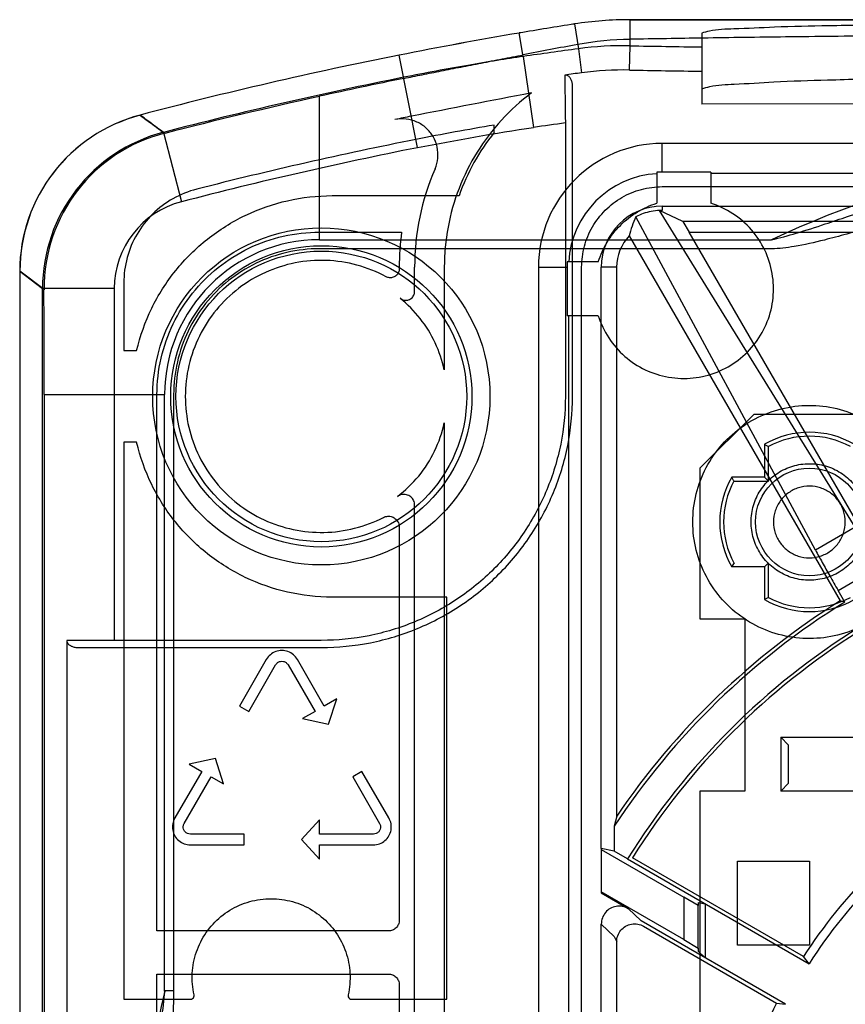
# Model space of a CAD drawing. Units: millimetres. Extents: x 9.4 to 77.4, y 26.3 to 94.3.
# Drawn here: x 9.4 to 32.4, y 66.9 to 94.3 of the extents above; entities that cross this region are included whole.
import ezdxf

# ---------------------------------------------------------------- set-up
doc = ezdxf.new("R2010")
doc.units = ezdxf.units.MM
doc.header["$LTSCALE"] = 7.89108
doc.layers.get('0').update_dxf_attribs({"linetype": 'CONTINUOUS'})

msp = doc.modelspace()

# ---------------------------------------------------------------- linework, layer by layer
at = {"color": 7}
for p, q in [((24.845, 94.186), (24.953, 93.497)), ((26.39, 94.306), (26.39, 93.579)), ((26.39, 94.306), (60.39, 94.306)), ((60.39, 94.306), (26.39, 94.306)), ((23.418, 93.281), (23.307, 93.935)), ((28.39, 93.927), (28.39, 93.546)), ((20.473, 90.739), (19.96, 93.318)), ((24.953, 93.497), (25.042, 92.826)), ((26.378, 92.902), (26.391, 93.579)), ((28.39, 93.546), (28.39, 92.869)), ((23.418, 93.281), (23.706, 91.302)), ((28.39, 92.869), (28.39, 91.956)), ((24.79, 83.806), (24.79, 92.433)), ((17.74, 88.172), (17.74, 92.17)), ((35.39, 91.958), (28.39, 91.956)), ((24.59, 91.429), (24.59, 83.806)), ((13.388, 91.166), (13.891, 89.231)), ((22.606, 91.16), (22.606, 91.367)), ((27.29, 90.057), (27.29, 90.856)), ((59.49, 90.856), (27.29, 90.856)), ((27.14, 90.053), (27.14, 89.191)), ((28.64, 90.057), (27.29, 90.057)), ((28.64, 90.057), (28.64, 89.191)), ((36.89, 90.018), (28.64, 90.018)), ((27.29, 89.652), (59.49, 89.652)), ((18.09, 89.401), (21.628, 89.401)), ((27.867, 88.681), (27.215, 88.989)), ((27.29, 88.988), (27.215, 88.989)), ((32.663, 80.161), (27.215, 88.988)), ((27.29, 89.106), (27.29, 88.988)), ((27.29, 89.106), (59.49, 89.106)), ((31.559, 79.523), (26.554, 88.812)), ((27.867, 88.681), (28.044, 88.386)), ((58.914, 88.681), (27.867, 88.681)), ((17.74, 88.386), (20.027, 88.386)), ((33.547, 78.856), (28.044, 88.386)), ((28.044, 88.386), (58.736, 88.386)), ((17.74, 88.172), (30.333, 88.172)), ((26.372, 88.283), (32.248, 78.106)), ((30.333, 87.922), (17.74, 87.922)), ((25.506, 87.556), (24.643, 87.556)), ((10.066, 86.781), (9.385, 87.298)), ((9.39, 87.298), (9.39, 33.314)), ((9.39, 87.298), (10.02, 86.812)), ((19.961, 87.406), (19.961, 87.362)), ((20.39, 86.735), (20.39, 87.406)), ((21.216, 87.406), (21.216, 84.547)), ((23.84, 87.406), (23.84, 33.206)), ((23.84, 87.406), (24.639, 87.406)), ((24.639, 87.406), (24.639, 86.056)), ((25.044, 33.206), (25.044, 87.406)), ((25.59, 71.2), (25.59, 87.406)), ((26.02, 87.406), (25.59, 87.406)), ((26.02, 72.107), (26.02, 87.406)), ((10.02, 33.8), (10.02, 86.812)), ((12.02, 86.812), (10.02, 86.812)), ((12.02, 86.812), (12.02, 77.006)), ((12.286, 86.967), (12.286, 85.085)), ((25.506, 86.056), (24.639, 86.056)), ((24.678, 86.056), (24.678, 61.056)), ((12.286, 85.085), (12.644, 85.085)), ((10.068, 83.856), (10.068, 36.756)), ((10.068, 83.856), (13.424, 83.856)), ((13.21, 68.906), (13.21, 83.856)), ((13.424, 67.232), (13.424, 83.856)), ((13.674, 83.856), (13.674, 67.234)), ((29.84, 83.306), (28.34, 81.806)), ((33.49, 83.306), (29.84, 83.306)), ((21.216, 83.065), (21.216, 40.597)), ((12.286, 82.527), (12.286, 67.002)), ((12.644, 82.527), (12.286, 82.527)), ((30.14, 82.471), (30.14, 81.556)), ((30.249, 81.447), (30.249, 82.407)), ((28.34, 81.806), (28.34, 77.606)), ((30.14, 81.556), (29.225, 81.556)), ((30.249, 81.447), (30.14, 81.556)), ((29.289, 81.447), (30.249, 81.447)), ((20.39, 41.817), (20.39, 80.775)), ((19.961, 80.167), (19.961, 69.206)), ((32.663, 80.161), (31.559, 79.523)), ((30.14, 79.056), (29.225, 79.056)), ((30.249, 79.165), (30.14, 79.056)), ((30.14, 79.056), (30.14, 78.141)), ((30.249, 78.205), (30.249, 79.165)), ((32.189, 78.4), (33.321, 79.054)), ((32.377, 78.073), (32.189, 78.4)), ((21.287, 78.211), (18.09, 78.211)), ((21.287, 67.002), (21.287, 78.211)), ((32.377, 78.073), (32.248, 78.106)), ((28.34, 77.606), (29.59, 77.606)), ((29.59, 77.606), (29.59, 72.806)), ((10.697, 77.006), (10.697, 43.606)), ((17.79, 77.006), (10.697, 77.006)), ((11.025, 76.806), (17.79, 76.806)), ((16.257, 76.473), (15.507, 75.174)), ((15.767, 75.024), (16.517, 76.323)), ((16.864, 76.323), (17.614, 75.024)), ((17.873, 75.174), (17.123, 76.473)), ((18.22, 75.374), (17.873, 75.174)), ((17.993, 74.666), (18.22, 75.374)), ((15.507, 75.174), (15.767, 75.024)), ((17.614, 75.024), (17.267, 74.824)), ((17.267, 74.824), (17.993, 74.666)), ((30.59, 74.306), (30.59, 72.806)), ((30.808, 74.088), (30.59, 74.306)), ((30.59, 74.306), (36.19, 74.306)), ((30.808, 73.023), (30.808, 74.088)), ((14.837, 73.713), (14.111, 73.555)), ((14.111, 73.555), (14.457, 73.355)), ((15.064, 73.005), (14.837, 73.713)), ((14.457, 73.355), (13.707, 72.056)), ((18.923, 73.355), (18.664, 73.205)), ((19.673, 72.056), (18.923, 73.355)), ((13.967, 71.906), (14.717, 73.205)), ((14.717, 73.205), (15.064, 73.005)), ((18.664, 73.205), (19.414, 71.906)), ((30.59, 72.806), (30.808, 73.023)), ((28.34, 72.806), (28.34, 43.306)), ((29.59, 72.806), (28.34, 72.806)), ((32.64, 72.806), (30.59, 72.806)), ((17.74, 72.006), (17.24, 71.456)), ((17.74, 71.606), (17.74, 72.006)), ((26.02, 72.107), (25.948, 71.827)), ((25.948, 71.827), (25.948, 71.132)), ((15.64, 71.606), (14.14, 71.606)), ((15.64, 71.306), (15.64, 71.606)), ((17.24, 71.456), (17.74, 70.906)), ((19.24, 71.606), (17.74, 71.606)), ((14.14, 71.306), (15.64, 71.306)), ((17.74, 70.906), (17.74, 71.306)), ((17.74, 71.306), (19.24, 71.306)), ((25.59, 71.2), (25.59, 69.965)), ((25.948, 71.132), (25.59, 71.2)), ((25.59, 71.173), (27.89, 69.845)), ((26.323, 70.915), (25.948, 71.132)), ((26.323, 70.915), (31.381, 67.994)), ((31.225, 68.196), (26.457, 70.948)), ((29.39, 68.506), (29.39, 70.856)), ((29.39, 70.856), (31.39, 70.856)), ((31.39, 70.856), (31.39, 68.506)), ((27.89, 68.665), (25.59, 69.993)), ((25.59, 69.965), (26.341, 69.532)), ((27.89, 69.845), (27.89, 68.665)), ((28.29, 69.618), (27.89, 69.845)), ((26.698, 69.188), (26.34, 69.532)), ((28.29, 69.703), (28.29, 69.618)), ((28.29, 69.703), (28.487, 69.666)), ((28.29, 68.43), (28.29, 69.618)), ((28.487, 69.666), (28.487, 68.155)), ((30.727, 66.862), (26.698, 69.188)), ((19.661, 68.906), (13.21, 68.906)), ((25.59, 51.512), (25.59, 69.099)), ((25.59, 69.099), (25.948, 68.755)), ((26.769, 69.036), (30.475, 66.897)), ((25.948, 68.755), (26.02, 68.603)), ((27.89, 68.665), (28.29, 68.43)), ((26.02, 61.056), (26.02, 68.603)), ((28.29, 68.43), (28.29, 68.344)), ((28.29, 68.344), (28.487, 68.155)), ((31.39, 68.506), (29.39, 68.506)), ((31.381, 67.994), (31.225, 68.196)), ((13.21, 52.906), (13.21, 67.706)), ((13.21, 67.706), (19.661, 67.706)), ((19.961, 67.406), (19.961, 53.206)), ((12.286, 67.002), (14.146, 67.002)), ((13.674, 67.234), (13.424, 67.234)), ((18.635, 67.002), (21.287, 67.002)), ((30.475, 66.897), (30.727, 66.862))]:
    msp.add_line(p, q, dxfattribs=at)
for centre, radius in [((17.79, 83.806), 4.698), ((17.79, 83.806), 4.198), ((17.79, 83.806), 4.05), ((31.39, 80.306), 1.5)]:
    msp.add_circle(centre, radius, dxfattribs=at)
for centre, radius, start, end in [((43.352, -24.183), 119.807, 98.88622, 99.63149), ((43.402, -24.403), 120.032, 98.89379, 99.63766), ((26.39, 84.306), 10, 90, 98.8904), ((43.228, -23.51), 119.122, 99.62684, 101.264), ((43.434, -24.588), 120.219, 99.63777, 101.25999), ((41.974, -0.957), 96.094, 100.21354, 101.13838), ((26.568, 84.607), 9.153, 91.1095, 100.2781), ((43.39, -24.373), 120, 101.25969, 104.79854), ((45.654, -59.204), 154.097, 97.72038, 98.29661), ((26.207, 84.141), 9.439, 88.8891, 97.639), ((39.067, 798.158), 704.693, 268.969293, 269.1319), ((45.319, -56.778), 150.972, 97.71853, 97.89868), ((26.207, 84.141), 8.763, 88.8849, 97.6376), ((39.07, 798.293), 705.505, 268.969156, 269.132645), ((43.39, -24.373), 119.37, 101.25969, 104.55675), ((99.373, -307.086), 406.466, 100.73766, 101.21795), ((50.57, -54.66), 150.455, 102.60329, 104.29291), ((13.883, 87.291), 4.498, 104.7046, 179.9144), ((13.888, 87.298), 4.498, 104.7948, 180.0076), ((43.396, -24.403), 118.295, 101.2597, 101.4857), ((45.873, -60.736), 153.646, 97.96202, 98.29503), ((14.52, 86.811), 4.5, 104.5701, 179.9867), ((14.529, 86.818), 4.464, 104.3373, 180.484), ((34.113, 22.295), 70.024, 99.45867, 101.27076), ((27.29, 87.406), 6.003, 141.2921, 160.5926), ((43.392, -24.378), 117.61, 101.25981, 104.31235), ((27.29, 87.406), 3.45, 90, 180), ((43.39, 60.056), 31, 89.9054, 114.9103), ((43.39, -24.373), 117.371, 101.25969, 104.55673), ((27.289, 87.406), 6.899, 156.6007, 180.001), ((27.29, 87.406), 2.651, 90, 93.2433), ((27.29, 87.406), 2.612, 93.2921, 176.7079), ((14.519, 86.812), 2.499, 104.5532, 180.0036), ((27.29, 87.406), 1.7, 90, 180), ((27.29, 87.406), 7.329, 172.3151, 180), ((17.74, 83.856), 4.316, 90, 180), ((27.29, 87.406), 1.271, 136.3183, 180), ((27.29, 87.406), 2.651, 176.7567, 180), ((-516.13, 83.83), 526.198, 0.00281, 0.32129), ((31.39, 80.306), 2.5, 60, 120), ((31.39, 80.306), 2.391, 61.4933, 118.5067), ((31.39, 80.306), 2.5, 150, 210), ((31.39, 80.306), 2.391, 151.4933, 208.5067), ((45.385, 69.66), 18.692, 149.438, 149.8243), ((43.391, 60.306), 20.904, 121.7929, 146.5547), ((43.391, 60.306), 21, 122.0469, 145.8089), ((31.39, 80.306), 2.5, 240, 300), ((31.39, 80.306), 2.391, 241.4933, 298.5067), ((43.391, 60.306), 20.096, 121.865, 148.135), ((43.391, 60.306), 20, 122.1493, 147.8507), ((43.39, 60.306), 14.5, 122.9649, 147.0351), ((43.39, 60.306), 14.259, 122.6286, 147.3714), ((43.39, 60.306), 11.221, 97.6823, 82.3177), ((43.39, 60.306), 11.175, 105.5724, 171.5092), ((43.638, 60.306), 30.997, 167.0894, 192.9106), ((43.39, 60.306), 14.5, 152.9649, 177.0351)]:
    msp.add_arc(centre, radius, start, end, dxfattribs=at)
for centre, major_axis, ratio, start_param, end_param in [((43.39, -22.595), (0, 117.597), 0.999886, 0.199493, 0.219912), ((29.573, 88.724), (3.044, 1.757), 0.661589, 2.391023, 2.589534)]:
    msp.add_ellipse(centre, major_axis=major_axis, ratio=ratio, start_param=start_param, end_param=end_param, dxfattribs=at)
for points, knots in [([(58.39, 93.927), (58.321, 93.954), (58.039, 94.034), (57.38, 94.044), (56.327, 94.106), (54.885, 94.134), (53.088, 94.166), (50.976, 94.187), (48.629, 94.203), (46.126, 94.212), (43.54, 94.215), (40.949, 94.213), (38.431, 94.204), (36.056, 94.189), (33.901, 94.169), (32.044, 94.137), (30.539, 94.109), (29.439, 94.046), (28.752, 94.036), (28.461, 93.954), (28.39, 93.927)], [0, 0, 0, 0, 0.007381, 0.029243, 0.06522, 0.113061, 0.173237, 0.244849, 0.324025, 0.407727, 0.494961, 0.582396, 0.666608, 0.7465, 0.819665, 0.881966, 0.932122, 0.969791, 0.992497, 1, 1, 1, 1]), ([(60.39, 93.759), (59.712, 93.771), (58.268, 93.795), (55.953, 93.827), (53.325, 93.856), (50.345, 93.879), (47.002, 93.895), (43.407, 93.901), (39.801, 93.895), (36.44, 93.879), (33.452, 93.856), (30.827, 93.827), (28.513, 93.795), (27.068, 93.771), (26.39, 93.759)], [0, 0, 0, 0, 0.059835, 0.127462, 0.204295, 0.291646, 0.390403, 0.49927, 0.608838, 0.708593, 0.795813, 0.872499, 0.940202, 1, 1, 1, 1]), ([(20.089, 92.67), (20.258, 92.704), (20.604, 92.774), (21.134, 92.879), (21.684, 92.988), (22.25, 93.099), (22.827, 93.212), (23.215, 93.288), (23.41, 93.326)], [0, 0, 0, 0, 0.152856, 0.312935, 0.478931, 0.649659, 0.823807, 1, 1, 1, 1]), ([(23.418, 93.281), (23.176, 93.246), (22.66, 93.166), (21.851, 93.031), (20.98, 92.875), (20.385, 92.76), (20.083, 92.7)], [0, 0, 0, 0, 0.216764, 0.462455, 0.727058, 1, 1, 1, 1]), ([(24.79, 92.433), (24.79, 92.469), (24.785, 92.537), (24.758, 92.631), (24.712, 92.708), (24.647, 92.758), (24.594, 92.766), (24.572, 92.762)], [0, 0, 0, 0, 0.245679, 0.459491, 0.657275, 0.848322, 1, 1, 1, 1]), ([(24.572, 92.762), (24.573, 92.629), (24.578, 92.345), (24.584, 91.901), (24.589, 91.589), (24.59, 91.429)], [0, 0, 0, 0, 0.299043, 0.638784, 1, 1, 1, 1]), ([(28.39, 92.375), (28.465, 92.404), (28.759, 92.489), (29.441, 92.51), (30.529, 92.587), (32.018, 92.632), (33.854, 92.681), (35.984, 92.718), (38.336, 92.747), (40.837, 92.764), (43.411, 92.77), (45.981, 92.764), (48.471, 92.747), (50.81, 92.718), (52.928, 92.681), (54.755, 92.632), (56.242, 92.587), (57.333, 92.511), (58.018, 92.49), (58.315, 92.404), (58.39, 92.375)], [0, 0, 0, 0, 0.007914, 0.030585, 0.067482, 0.117252, 0.179214, 0.25092, 0.330075, 0.414196, 0.500735, 0.587138, 0.670877, 0.749509, 0.820737, 0.882413, 0.932134, 0.969149, 0.991995, 1, 1, 1, 1]), ([(23.643, 92.264), (23.343, 92.037), (22.783, 91.53), (22.1, 90.628), (21.596, 89.617), (21.286, 88.531), (21.217, 87.78), (21.216, 87.406)], [0, 0, 0, 0, 0.200759, 0.400572, 0.60039, 0.800202, 1, 1, 1, 1]), ([(13.388, 91.166), (13.315, 91.22), (13.168, 91.322), (12.959, 91.491), (12.812, 91.593), (12.74, 91.647)], [0, 0, 0, 0, 0.335827, 0.664291, 1, 1, 1, 1]), ([(12.741, 91.642), (12.818, 91.587), (12.968, 91.475), (13.197, 91.31), (13.348, 91.198), (13.424, 91.143)], [0, 0, 0, 0, 0.333286, 0.666608, 1, 1, 1, 1]), ([(20.958, 90.146), (20.998, 90.242), (21.053, 90.447), (21.033, 90.762), (20.919, 91.054), (20.722, 91.297), (20.459, 91.469), (20.155, 91.554), (19.944, 91.543), (19.841, 91.523)], [0, 0, 0, 0, 0.144335, 0.287152, 0.429165, 0.57091, 0.712923, 0.85574, 1, 1, 1, 1]), ([(14.317, 89.582), (14.088, 89.522), (13.641, 89.345), (13.067, 88.911), (12.627, 88.344), (12.348, 87.681), (12.287, 87.204), (12.286, 86.967)], [0, 0, 0, 0, 0.200474, 0.40024, 0.599785, 0.799542, 1, 1, 1, 1]), ([(25.044, 87.406), (25.045, 87.602), (25.096, 87.995), (25.323, 88.543), (25.684, 89.012), (26.154, 89.373), (26.701, 89.601), (27.094, 89.651), (27.29, 89.652)], [0, 0, 0, 0, 0.167118, 0.333698, 0.499989, 0.666282, 0.832869, 1, 1, 1, 1]), ([(12.644, 85.085), (12.74, 85.49), (13.02, 86.282), (13.695, 87.343), (14.587, 88.227), (15.652, 88.893), (16.839, 89.308), (17.674, 89.399), (18.09, 89.401)], [0, 0, 0, 0, 0.166996, 0.333599, 0.499992, 0.666386, 0.832995, 1, 1, 1, 1]), ([(30.333, 88.172), (30.566, 88.225), (31.069, 88.361), (31.772, 88.592), (32.527, 88.844), (33.374, 89.126), (34.016, 89.332), (34.379, 89.444)], [0, 0, 0, 0, 0.1688, 0.368299, 0.523474, 0.731325, 1, 1, 1, 1]), ([(25.506, 86.056), (25.575, 85.839), (25.771, 85.42), (26.226, 84.899), (26.803, 84.52), (27.463, 84.311), (28.155, 84.288), (28.827, 84.454), (29.426, 84.794), (29.911, 85.281), (30.247, 85.881), (30.409, 86.55), (30.384, 87.239), (30.175, 87.895), (29.797, 88.471), (29.276, 88.925), (28.858, 89.121), (28.64, 89.191)], [0, 0, 0, 0, 0.066953, 0.133622, 0.200318, 0.267068, 0.334191, 0.400996, 0.467519, 0.533881, 0.60023, 0.666709, 0.733411, 0.799772, 0.866345, 0.933081, 1, 1, 1, 1]), ([(25.506, 87.556), (25.566, 87.746), (25.732, 88.115), (26.106, 88.591), (26.581, 88.965), (26.95, 89.13), (27.14, 89.191)], [0, 0, 0, 0, 0.24998, 0.5, 0.75002, 1, 1, 1, 1]), ([(27.215, 88.988), (27.137, 88.985), (26.983, 88.967), (26.76, 88.907), (26.621, 88.847), (26.554, 88.812)], [0, 0, 0, 0, 0.340783, 0.671927, 1, 1, 1, 1]), ([(34.527, 88.967), (34.12, 88.839), (33.422, 88.624), (32.517, 88.353), (31.74, 88.142), (31.044, 87.984), (30.546, 87.923), (30.333, 87.922)], [0, 0, 0, 0, 0.295293, 0.505533, 0.654498, 0.852324, 1, 1, 1, 1]), ([(13.21, 83.856), (13.212, 84.196), (13.287, 84.876), (13.627, 85.842), (14.17, 86.705), (14.891, 87.426), (15.755, 87.97), (16.72, 88.31), (17.401, 88.385), (17.74, 88.386)], [0, 0, 0, 0, 0.143557, 0.286415, 0.428852, 0.571148, 0.713585, 0.856443, 1, 1, 1, 1]), ([(17.74, 87.922), (17.435, 87.921), (16.825, 87.853), (15.958, 87.548), (15.183, 87.061), (14.536, 86.413), (14.048, 85.638), (13.743, 84.772), (13.676, 84.161), (13.674, 83.856)], [0, 0, 0, 0, 0.143557, 0.286415, 0.428852, 0.571148, 0.713585, 0.856443, 1, 1, 1, 1]), ([(19.592, 87.142), (19.336, 87.279), (18.793, 87.498), (17.926, 87.628), (17.053, 87.559), (16.22, 87.293), (15.469, 86.845), (14.839, 86.238), (14.363, 85.503), (14.066, 84.678), (14, 84.096), (13.999, 83.806)], [0, 0, 0, 0, 0.11141, 0.2226, 0.333626, 0.444545, 0.555432, 0.666353, 0.777381, 0.888575, 1, 1, 1, 1]), ([(19.961, 87.362), (19.96, 87.327), (19.947, 87.258), (19.885, 87.173), (19.795, 87.119), (19.69, 87.105), (19.623, 87.126), (19.592, 87.142)], [0, 0, 0, 0, 0.201066, 0.400491, 0.599386, 0.79879, 1, 1, 1, 1]), ([(19.984, 86.54), (20.014, 86.517), (20.082, 86.482), (20.198, 86.483), (20.301, 86.532), (20.374, 86.622), (20.389, 86.697), (20.39, 86.735)], [0, 0, 0, 0, 0.201368, 0.400716, 0.59944, 0.798763, 1, 1, 1, 1]), ([(21.216, 84.547), (21.16, 84.806), (20.989, 85.313), (20.568, 85.994), (20.19, 86.374), (19.984, 86.54)], [0, 0, 0, 0, 0.333312, 0.666673, 1, 1, 1, 1]), ([(13.999, 83.806), (14, 83.518), (14.064, 82.942), (14.356, 82.124), (14.823, 81.394), (15.441, 80.788), (16.18, 80.337), (17.002, 80.064), (17.865, 79.983), (18.726, 80.097), (19.268, 80.303), (19.524, 80.434)], [0, 0, 0, 0, 0.111414, 0.222603, 0.333631, 0.444554, 0.555446, 0.666371, 0.7774, 0.888593, 1, 1, 1, 1]), ([(17.79, 76.806), (18.249, 76.807), (19.167, 76.896), (20.489, 77.298), (21.706, 77.949), (22.772, 78.824), (23.647, 79.891), (24.298, 81.108), (24.7, 82.429), (24.789, 83.348), (24.79, 83.806)], [0, 0, 0, 0, 0.125241, 0.250275, 0.375172, 0.500005, 0.624837, 0.749733, 0.874764, 1, 1, 1, 1]), ([(24.59, 83.806), (24.589, 83.361), (24.503, 82.469), (24.112, 81.185), (23.48, 80.002), (22.63, 78.967), (21.594, 78.116), (20.412, 77.484), (19.128, 77.093), (18.236, 77.007), (17.79, 77.006)], [0, 0, 0, 0, 0.12524, 0.250274, 0.375172, 0.500005, 0.624837, 0.749733, 0.874764, 1, 1, 1, 1]), ([(28.14, 80.306), (28.141, 80.568), (28.204, 81.094), (28.487, 81.835), (28.935, 82.483), (29.524, 83.005), (30.219, 83.371), (30.984, 83.562), (31.772, 83.565), (32.538, 83.38), (33.238, 83.018), (33.835, 82.496), (34.29, 81.844), (34.576, 81.099), (34.64, 80.569), (34.64, 80.306)], [0, 0, 0, 0, 0.077283, 0.154304, 0.231138, 0.307238, 0.383791, 0.460516, 0.537103, 0.61373, 0.69043, 0.767126, 0.844734, 0.922444, 1, 1, 1, 1]), ([(19.909, 81.013), (20.128, 81.181), (20.529, 81.566), (20.977, 82.269), (21.157, 82.796), (21.216, 83.065)], [0, 0, 0, 0, 0.333326, 0.66669, 1, 1, 1, 1]), ([(18.09, 78.211), (17.674, 78.212), (16.839, 78.304), (15.652, 78.719), (14.587, 79.384), (13.695, 80.269), (13.02, 81.33), (12.74, 82.122), (12.644, 82.527)], [0, 0, 0, 0, 0.166996, 0.333599, 0.499992, 0.666386, 0.832995, 1, 1, 1, 1]), ([(30.14, 82.471), (30.152, 82.464), (30.177, 82.45), (30.213, 82.429), (30.237, 82.414), (30.249, 82.407)], [0, 0, 0, 0, 0.332413, 0.665732, 1, 1, 1, 1]), ([(29.765, 80.306), (29.766, 80.461), (29.81, 80.771), (30.005, 81.197), (30.31, 81.549), (30.702, 81.802), (31.15, 81.935), (31.618, 81.937), (32.067, 81.808), (32.463, 81.556), (32.772, 81.202), (32.971, 80.774), (33.015, 80.461), (33.015, 80.306)], [0, 0, 0, 0, 0.091229, 0.182072, 0.272285, 0.362558, 0.453404, 0.544048, 0.634824, 0.725532, 0.816633, 0.908383, 1, 1, 1, 1]), ([(29.289, 81.447), (29.282, 81.459), (29.268, 81.483), (29.246, 81.52), (29.232, 81.544), (29.225, 81.556)], [0, 0, 0, 0, 0.334268, 0.667587, 1, 1, 1, 1]), ([(32.39, 80.306), (32.389, 80.411), (32.357, 80.622), (32.211, 80.905), (31.988, 81.128), (31.707, 81.272), (31.394, 81.322), (31.081, 81.274), (30.798, 81.132), (30.572, 80.909), (30.424, 80.624), (30.391, 80.412), (30.39, 80.306)], [0, 0, 0, 0, 0.100895, 0.201028, 0.299879, 0.398935, 0.498753, 0.598515, 0.697805, 0.79752, 0.898652, 1, 1, 1, 1]), ([(20.39, 80.775), (20.389, 80.819), (20.371, 80.908), (20.286, 81.015), (20.164, 81.076), (20.028, 81.079), (19.945, 81.039), (19.909, 81.013)], [0, 0, 0, 0, 0.201256, 0.400619, 0.599374, 0.798713, 1, 1, 1, 1]), ([(19.524, 80.434), (19.56, 80.452), (19.641, 80.475), (19.765, 80.457), (19.871, 80.392), (19.944, 80.29), (19.96, 80.208), (19.961, 80.167)], [0, 0, 0, 0, 0.201226, 0.400662, 0.599579, 0.798995, 1, 1, 1, 1]), ([(34.64, 80.306), (34.639, 80.044), (34.577, 79.517), (34.294, 78.777), (33.846, 78.129), (33.257, 77.607), (32.561, 77.24), (31.797, 77.05), (31.009, 77.047), (30.243, 77.232), (29.542, 77.594), (28.946, 78.116), (28.491, 78.768), (28.205, 79.513), (28.141, 80.043), (28.14, 80.306)], [0, 0, 0, 0, 0.077283, 0.154304, 0.231138, 0.307238, 0.383791, 0.460516, 0.537103, 0.61373, 0.69043, 0.767126, 0.844734, 0.922444, 1, 1, 1, 1]), ([(33.015, 80.306), (33.014, 80.151), (32.971, 79.841), (32.776, 79.415), (32.471, 79.063), (32.079, 78.81), (31.631, 78.676), (31.163, 78.675), (30.714, 78.804), (30.318, 79.056), (30.008, 79.409), (29.81, 79.838), (29.766, 80.151), (29.765, 80.306)], [0, 0, 0, 0, 0.091229, 0.182072, 0.272285, 0.362558, 0.453404, 0.544048, 0.634824, 0.725532, 0.816633, 0.908383, 1, 1, 1, 1]), ([(30.39, 80.306), (30.391, 80.201), (30.424, 79.99), (30.569, 79.707), (30.793, 79.484), (31.074, 79.34), (31.386, 79.289), (31.699, 79.338), (31.982, 79.48), (32.209, 79.703), (32.357, 79.988), (32.39, 80.2), (32.39, 80.306)], [0, 0, 0, 0, 0.100895, 0.201028, 0.299879, 0.398935, 0.498753, 0.598515, 0.697805, 0.79752, 0.898652, 1, 1, 1, 1]), ([(31.559, 79.523), (31.621, 79.408), (31.752, 79.168), (31.962, 78.794), (32.111, 78.535), (32.189, 78.4)], [0, 0, 0, 0, 0.303845, 0.637169, 1, 1, 1, 1]), ([(30.249, 78.205), (30.237, 78.197), (30.213, 78.183), (30.177, 78.162), (30.152, 78.148), (30.14, 78.141)], [0, 0, 0, 0, 0.334268, 0.667587, 1, 1, 1, 1]), ([(10.697, 77.006), (10.696, 76.985), (10.71, 76.936), (10.761, 76.877), (10.836, 76.836), (10.925, 76.811), (10.99, 76.806), (11.025, 76.806)], [0, 0, 0, 0, 0.152575, 0.342457, 0.540779, 0.755232, 1, 1, 1, 1]), ([(17.123, 76.473), (17.094, 76.523), (17.018, 76.614), (16.864, 76.702), (16.69, 76.733), (16.516, 76.702), (16.363, 76.614), (16.287, 76.523), (16.257, 76.473)], [0, 0, 0, 0, 0.167459, 0.333974, 0.499981, 0.665992, 0.83252, 1, 1, 1, 1]), ([(16.517, 76.323), (16.532, 76.346), (16.569, 76.39), (16.648, 76.424), (16.733, 76.424), (16.811, 76.39), (16.849, 76.346), (16.864, 76.323)], [0, 0, 0, 0, 0.201147, 0.400585, 0.59948, 0.798896, 1, 1, 1, 1]), ([(13.707, 72.056), (13.679, 72.005), (13.637, 71.894), (13.638, 71.717), (13.699, 71.551), (13.812, 71.416), (13.965, 71.326), (14.082, 71.307), (14.14, 71.306)], [0, 0, 0, 0, 0.167459, 0.333974, 0.499981, 0.665992, 0.83252, 1, 1, 1, 1]), ([(14.14, 71.606), (14.113, 71.606), (14.056, 71.618), (13.987, 71.668), (13.945, 71.742), (13.935, 71.827), (13.954, 71.881), (13.967, 71.906)], [0, 0, 0, 0, 0.201147, 0.400585, 0.59948, 0.798896, 1, 1, 1, 1]), ([(19.24, 71.306), (19.299, 71.307), (19.416, 71.326), (19.569, 71.415), (19.682, 71.551), (19.743, 71.717), (19.743, 71.894), (19.702, 72.005), (19.673, 72.056)], [0, 0, 0, 0, 0.167459, 0.333974, 0.499981, 0.665992, 0.83252, 1, 1, 1, 1]), ([(19.414, 71.906), (19.427, 71.881), (19.446, 71.827), (19.436, 71.742), (19.393, 71.668), (19.324, 71.618), (19.268, 71.606), (19.24, 71.606)], [0, 0, 0, 0, 0.201147, 0.400585, 0.59948, 0.798896, 1, 1, 1, 1]), ([(14.244, 67.124), (14.201, 67.322), (14.165, 67.73), (14.284, 68.331), (14.56, 68.877), (14.975, 69.327), (15.497, 69.647), (16.086, 69.813), (16.697, 69.813), (17.285, 69.647), (17.806, 69.326), (18.221, 68.876), (18.497, 68.331), (18.616, 67.73), (18.58, 67.322), (18.537, 67.124)], [0, 0, 0, 0, 0.077245, 0.154081, 0.23092, 0.307942, 0.384962, 0.461775, 0.538444, 0.615205, 0.692147, 0.7691, 0.845918, 0.922763, 1, 1, 1, 1]), ([(26.341, 69.532), (26.29, 69.561), (26.179, 69.602), (26.001, 69.602), (25.835, 69.541), (25.7, 69.428), (25.611, 69.275), (25.591, 69.158), (25.59, 69.099)], [0, 0, 0, 0, 0.167538, 0.334047, 0.500048, 0.666054, 0.832576, 1, 1, 1, 1]), ([(19.961, 69.206), (19.96, 69.167), (19.946, 69.088), (19.878, 68.988), (19.779, 68.921), (19.7, 68.907), (19.661, 68.906)], [0, 0, 0, 0, 0.252018, 0.5, 0.747982, 1, 1, 1, 1]), ([(26.02, 68.603), (26.02, 68.661), (26.04, 68.778), (26.129, 68.931), (26.264, 69.045), (26.43, 69.105), (26.608, 69.106), (26.719, 69.065), (26.769, 69.036)], [0, 0, 0, 0, 0.16753, 0.334039, 0.50004, 0.666045, 0.832566, 1, 1, 1, 1]), ([(19.661, 67.706), (19.7, 67.705), (19.779, 67.691), (19.878, 67.623), (19.946, 67.524), (19.96, 67.445), (19.961, 67.406)], [0, 0, 0, 0, 0.252018, 0.5, 0.747982, 1, 1, 1, 1]), ([(13.424, 67.234), (13.374, 66.715), (13.219, 65.692), (13.026, 64.017), (12.874, 62.148), (12.823, 60.025), (12.914, 57.771), (13.13, 55.538), (13.357, 54.072), (13.424, 53.378)], [0, 0, 0, 0, 0.112404, 0.222853, 0.363542, 0.516637, 0.6803, 0.849705, 1, 1, 1, 1]), ([(13.674, 67.234), (13.674, 66.942), (13.645, 66.361), (13.554, 65.205), (13.43, 63.765), (13.326, 62.036), (13.289, 60.306), (13.326, 58.576), (13.43, 56.847), (13.554, 55.407), (13.645, 54.251), (13.674, 53.67), (13.674, 53.378)], [0, 0, 0, 0, 0.0625, 0.125, 0.25, 0.375, 0.5, 0.625, 0.75, 0.875, 0.9375, 1, 1, 1, 1]), ([(14.146, 67.002), (14.166, 67.003), (14.206, 67.014), (14.245, 67.064), (14.247, 67.105), (14.244, 67.124)], [0, 0, 0, 0, 0.334549, 0.664504, 1, 1, 1, 1]), ([(18.537, 67.124), (18.534, 67.105), (18.535, 67.064), (18.575, 67.014), (18.615, 67.003), (18.635, 67.002)], [0, 0, 0, 0, 0.335337, 0.665292, 1, 1, 1, 1])]:
    msp.add_open_spline(points, degree=3, knots=knots, dxfattribs=at)
msp.add_open_spline([(20.473, 90.739), (21.548, 90.953), (22.628, 91.145), (23.706, 91.302)], degree=3, dxfattribs=at)

doc.saveas('drawing.dxf')
